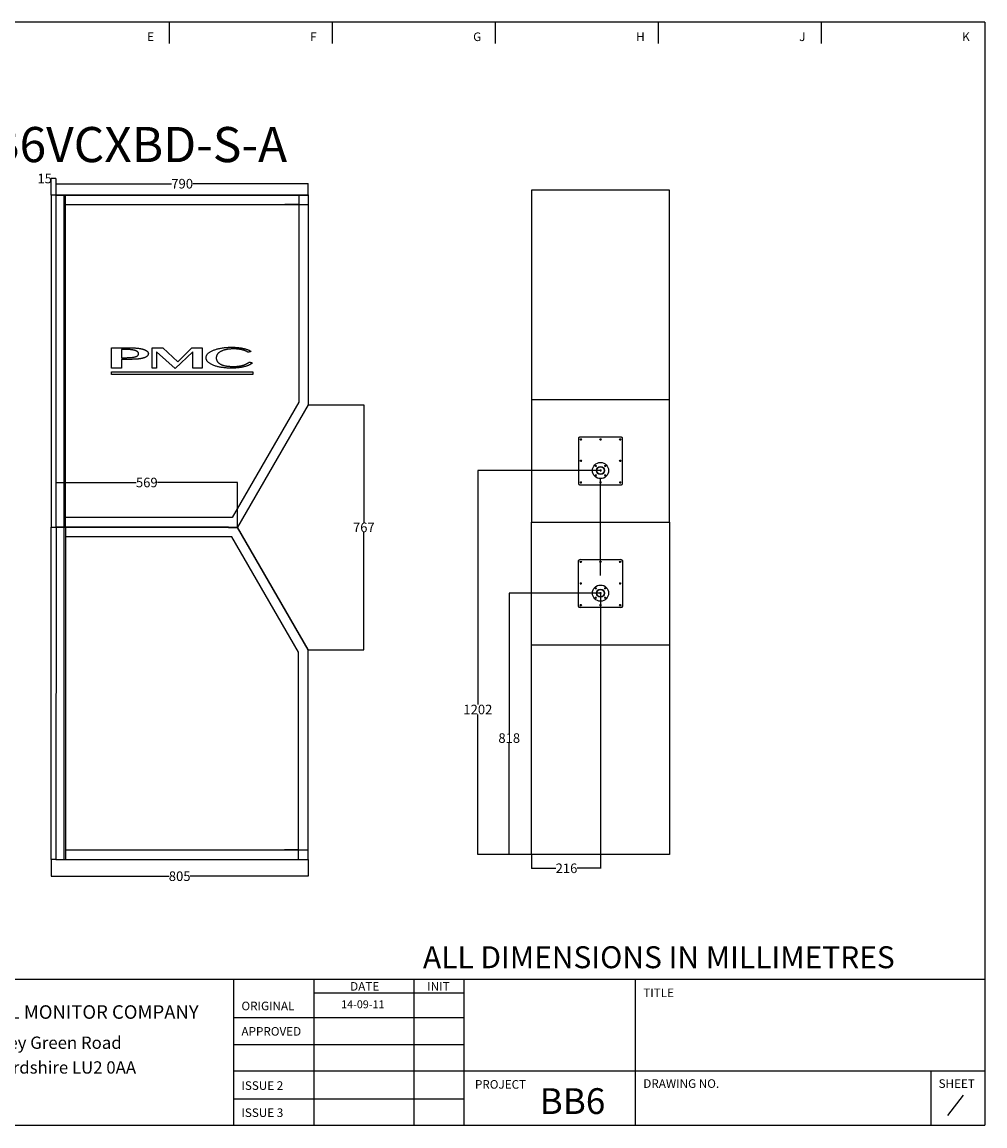
# Model space of a CAD drawing. Units: millimetres. Extents: x -2013 to 3093, y -1007 to 2449.
# Drawn here: x 78 to 3093, y -1007 to 2449 of the extents above; entities that cross this region are included whole.
import ezdxf
from ezdxf.enums import TextEntityAlignment as Align

# ---------------------------------------------------------------- set-up
doc = ezdxf.new("R2010")
doc.units = ezdxf.units.MM
doc.header["$MEASUREMENT"] = 0
for name, color, linetype in [('BACK', 7, 'Continuous'), ('BORDER', 7, 'Continuous'), ('DIM', 1, 'Continuous'), ('DIMBACK', 1, 'Continuous'), ('SECTION', 7, 'Continuous')]:
    doc.layers.add(name, color=color, linetype=linetype)
doc.styles.add('ROMANS', font='romans', dxfattribs={"height": 20})
doc.styles.get("Standard").update_dxf_attribs({"font": 'arial.ttf'})
doc.dimstyles.get("Standard").update_dxf_attribs({"dimtxt": 30, "dimasz": 0.18, "dimexe": 0.18, "dimexo": 0.0625, "dimgap": 0.09, "dimtad": 0, "dimtih": 1, "dimtoh": 1, "dimdec": 0, "dimzin": 0, "dimdsep": 46, "dimtxsty": 'Standard', "dimcen": 0.09, "dimadec": 0, "dimazin": 0, "dimtfac": 1, "dimtdec": 4, "dimtofl": 0, "dimtmove": 0, "dimatfit": 3, "dimfxl": 0, "dimtolj": 1, "dimtzin": 0, "dimarcsym": 0})

# ---------------------------------------------------------------- blocks, each defined once
blk = doc.blocks.new('A$C2354')
at = {"color": 7}
for points in [[(0.34, 4.74), (0.34, 4.98), (0.34, 5.21), (0.34, 5.44), (0.34, 5.67), (0.34, 5.91), (0.34, 6.13), (0.34, 6.36), (0.34, 6.6), (0.34, 6.83), (0.34, 7.06), (0.34, 7.29), (0.34, 7.52), (0.34, 7.76), (0.34, 7.99), (0.34, 8.23), (0.34, 8.46), (0.34, 8.69), (0.34, 8.92), (0.34, 9.16), (0.34, 9.39), (0.34, 9.63), (0.34, 9.85), (0.34, 10.09), (0.34, 10.32), (0.34, 10.56), (0.34, 10.79), (0.34, 11.02), (0.34, 11.25), (0.34, 11.48), (0.34, 11.71), (0.34, 11.95), (0.34, 12.18), (0.34, 12.41), (0.34, 12.64), (0.34, 12.87), (0.34, 13.11), (0.34, 13.34), (0.34, 13.58), (0.34, 13.8), (0.34, 14.03), (0.34, 14.27), (0.34, 14.51), (0.34, 14.74), (0.34, 14.97), (0.34, 15.2), (0.34, 15.44), (0.34, 15.67), (0.34, 15.91), (0.34, 16.14), (0.34, 16.37), (0.34, 16.6), (0.34, 16.84), (0.34, 17.08), (0.34, 17.31), (0.34, 17.54), (0.34, 17.77), (0.34, 18.01), (0.34, 18.24), (0.34, 18.48), (0.34, 18.71), (0.34, 18.71), (0.34, 18.71), (0.34, 18.71), (0.34, 18.71), (0.34, 18.71), (0.34, 18.71), (0.34, 18.71), (0.34, 18.71), (0.34, 18.71), (0.34, 18.71), (0.34, 18.71), (0.34, 18.71), (0.34, 18.71), (0.34, 18.71), (0.34, 18.71), (0.34, 18.71), (0.34, 18.71), (0.34, 18.71), (0.34, 18.71), (0.34, 18.71), (0.55, 18.71), (0.76, 18.71), (0.96, 18.71), (1.18, 18.71), (1.39, 18.71), (1.61, 18.71), (1.81, 18.71), (2.03, 18.71), (2.25, 18.71), (2.46, 18.71), (2.67, 18.71), (2.89, 18.71), (3.11, 18.71), (3.32, 18.71), (3.53, 18.71), (3.75, 18.71), (3.97, 18.71), (4.19, 18.71), (4.4, 18.71), (4.63, 18.71), (4.84, 18.71), (5.06, 18.71), (5.27, 18.71), (5.48, 18.71), (5.7, 18.71), (5.92, 18.71), (6.13, 18.71), (6.34, 18.71), (6.56, 18.71), (6.78, 18.71), (7, 18.71), (7.21, 18.71), (7.42, 18.71), (7.64, 18.71), (7.86, 18.71), (8.07, 18.71), (8.28, 18.71), (8.5, 18.71), (8.72, 18.71), (8.93, 18.71), (9.14, 18.71), (9.36, 18.71), (9.58, 18.71), (9.78, 18.71), (10, 18.71), (10.22, 18.71), (10.43, 18.71), (10.64, 18.71), (10.86, 18.71), (11.08, 18.71), (11.29, 18.71), (11.5, 18.71), (11.72, 18.71), (11.94, 18.71), (12.15, 18.71), (12.36, 18.71), (12.58, 18.71), (12.8, 18.71), (13.02, 18.71), (13.23, 18.71), (13.23, 18.71), (13.23, 18.71), (13.23, 18.71), (13.23, 18.71), (13.23, 18.71), (13.23, 18.71), (13.23, 18.71), (13.23, 18.71), (13.23, 18.71), (13.23, 18.71), (13.23, 18.71), (13.23, 18.71), (13.23, 18.71), (13.23, 18.71), (13.23, 18.71), (13.23, 18.71), (13.23, 18.71), (13.23, 18.71), (13.23, 18.71), (13.23, 18.71), (13.8, 18.71), (14.36, 18.7), (14.91, 18.68), (15.44, 18.66), (15.96, 18.64), (16.48, 18.61), (16.97, 18.57), (17.45, 18.53), (17.93, 18.49), (18.39, 18.44), (18.83, 18.37), (19.27, 18.31), (19.68, 18.24), (20.1, 18.17), (20.49, 18.09), (20.88, 18), (21.26, 17.92), (21.62, 17.81), (21.97, 17.72), (22.31, 17.61), (22.63, 17.5), (22.94, 17.39), (23.23, 17.26), (23.5, 17.15), (23.75, 17.02), (23.99, 16.89), (24.22, 16.76), (24.43, 16.62), (24.61, 16.48), (24.79, 16.33), (24.95, 16.18), (25.09, 16.03), (25.22, 15.88), (25.32, 15.71), (25.41, 15.54), (25.5, 15.38), (25.55, 15.2), (25.59, 15.03), (25.62, 14.85), (25.63, 14.66), (25.62, 14.49), (25.6, 14.31), (25.56, 14.13), (25.51, 13.97), (25.43, 13.8), (25.35, 13.65), (25.25, 13.48), (25.13, 13.34), (25.01, 13.19), (24.86, 13.05), (24.7, 12.9), (24.52, 12.77), (24.33, 12.63), (24.13, 12.51), (23.91, 12.38), (23.67, 12.27), (23.42, 12.16), (23.15, 12.04), (22.87, 11.93), (22.58, 11.82), (22.26, 11.72), (21.94, 11.63), (21.61, 11.53), (21.27, 11.44), (20.9, 11.36), (20.53, 11.28), (20.16, 11.21), (19.76, 11.15), (19.36, 11.09), (18.95, 11.04), (18.52, 10.98), (18.08, 10.94), (17.64, 10.9), (17.17, 10.87), (16.71, 10.84), (16.22, 10.82), (15.72, 10.81), (15.21, 10.79), (14.71, 10.79), (14.18, 10.78), (14.05, 10.78), (13.93, 10.78), (13.81, 10.78), (13.69, 10.78), (13.58, 10.78), (13.45, 10.78), (13.34, 10.78), (13.21, 10.78), (13.1, 10.78), (12.99, 10.78), (12.86, 10.78), (12.75, 10.78), (12.62, 10.78), (12.51, 10.78), (12.38, 10.78), (12.27, 10.78), (12.15, 10.78), (12.03, 10.78), (11.91, 10.78), (11.79, 10.78), (11.67, 10.78), (11.56, 10.78), (11.43, 10.78), (11.32, 10.78), (11.19, 10.78), (11.08, 10.78), (10.95, 10.78), (10.84, 10.78), (10.72, 10.78), (10.6, 10.78), (10.49, 10.78), (10.36, 10.78), (10.25, 10.78), (10.13, 10.78), (10.01, 10.78), (9.89, 10.78), (9.77, 10.78), (9.65, 10.78), (9.53, 10.78), (9.42, 10.78), (9.3, 10.78), (9.17, 10.78), (9.06, 10.78), (8.93, 10.78), (8.82, 10.78), (8.69, 10.78), (8.58, 10.78), (8.47, 10.78), (8.34, 10.78), (8.23, 10.78), (8.1, 10.78), (7.99, 10.78), (7.87, 10.78), (7.75, 10.78), (7.64, 10.78), (7.51, 10.78), (7.4, 10.78), (7.28, 10.78), (7.16, 10.78), (7.05, 10.78), (7.05, 10.78), (7.05, 10.78), (7.05, 10.78), (7.05, 10.78), (7.05, 10.78), (7.05, 10.78), (7.05, 10.78), (7.05, 10.78), (7.05, 10.78), (7.05, 10.78), (7.05, 10.78), (7.05, 10.78), (7.05, 10.78), (7.05, 10.78), (7.05, 10.78), (7.05, 10.78), (7.05, 10.78), (7.05, 10.78), (7.05, 10.78), (7.05, 10.78), (7.05, 10.68), (7.05, 10.59), (7.05, 10.49), (7.05, 10.39), (7.05, 10.29), (7.05, 10.19), (7.05, 10.09), (7.05, 9.99), (7.05, 9.9), (7.05, 9.79), (7.05, 9.69), (7.05, 9.58), (7.05, 9.49), (7.05, 9.39), (7.05, 9.28), (7.05, 9.18), (7.05, 9.08), (7.05, 8.97), (7.05, 8.87), (7.05, 8.76), (7.05, 8.66), (7.05, 8.56), (7.05, 8.47), (7.05, 8.36), (7.05, 8.26), (7.05, 8.17), (7.05, 8.06), (7.05, 7.96), (7.05, 7.86), (7.05, 7.76), (7.05, 7.66), (7.05, 7.56), (7.05, 7.46), (7.05, 7.36), (7.05, 7.26), (7.05, 7.16), (7.05, 7.06), (7.05, 6.96), (7.05, 6.86), (7.05, 6.76), (7.05, 6.66), (7.05, 6.56), (7.05, 6.45), (7.05, 6.35), (7.05, 6.25), (7.05, 6.15), (7.05, 6.05), (7.05, 5.95), (7.05, 5.85), (7.05, 5.75), (7.05, 5.65), (7.05, 5.55), (7.05, 5.45), (7.05, 5.35), (7.05, 5.25), (7.05, 5.15), (7.05, 5.05), (7.05, 4.94), (7.05, 4.84), (7.05, 4.73), (7.05, 4.73), (7.05, 4.73), (7.05, 4.73), (7.05, 4.73), (7.05, 4.73), (7.05, 4.73), (7.05, 4.73), (7.05, 4.73), (7.05, 4.73), (7.05, 4.73), (7.05, 4.73), (7.05, 4.73), (7.05, 4.73), (7.05, 4.73), (7.05, 4.73), (7.05, 4.73), (7.05, 4.73), (7.05, 4.73), (7.05, 4.73), (7.05, 4.73), (6.92, 4.73), (6.81, 4.73), (6.69, 4.73), (6.58, 4.73), (6.47, 4.73), (6.36, 4.73), (6.25, 4.73), (6.13, 4.73), (6.02, 4.73), (5.91, 4.73), (5.79, 4.73), (5.68, 4.73), (5.58, 4.73), (5.46, 4.73), (5.35, 4.73), (5.23, 4.73), (5.12, 4.73), (5.01, 4.73), (4.89, 4.73), (4.79, 4.73), (4.67, 4.73), (4.56, 4.73), (4.46, 4.73), (4.34, 4.73), (4.23, 4.73), (4.12, 4.73), (4.01, 4.73), (3.9, 4.73), (3.79, 4.73), (3.68, 4.73), (3.56, 4.73), (3.46, 4.73), (3.35, 4.73), (3.23, 4.73), (3.12, 4.73), (3, 4.73), (2.9, 4.73), (2.79, 4.73), (2.67, 4.73), (2.56, 4.73), (2.45, 4.74), (2.33, 4.74), (2.23, 4.74), (2.11, 4.74), (2.01, 4.74), (1.9, 4.74), (1.79, 4.74), (1.68, 4.74), (1.56, 4.74), (1.46, 4.74), (1.35, 4.74), (1.23, 4.74), (1.12, 4.74), (1.02, 4.74), (0.9, 4.74), (0.79, 4.74), (0.67, 4.74), (0.56, 4.74), (0.45, 4.74), (0.34, 4.74), (0.34, 4.74), (0.34, 4.74), (0.34, 4.74), (0.34, 4.74), (0.34, 4.74), (0.34, 4.74), (0.34, 4.74), (0.34, 4.74), (0.34, 4.74), (0.34, 4.74), (0.34, 4.74), (0.34, 4.74), (0.34, 4.74), (0.34, 4.74), (0.34, 4.74), (0.34, 4.74), (0.34, 4.74), (0.34, 4.74), (0.34, 4.74), (0.34, 4.74)], [(7.05, 11.92), (7.09, 11.92), (7.13, 11.92), (7.18, 11.92), (7.22, 11.92), (7.28, 11.92), (7.32, 11.92), (7.37, 11.92), (7.41, 11.92), (7.46, 11.92), (7.51, 11.92), (7.55, 11.92), (7.61, 11.92), (7.65, 11.92), (7.7, 11.92), (7.75, 11.92), (7.79, 11.92), (7.85, 11.92), (7.89, 11.92), (7.94, 11.92), (7.99, 11.92), (8.03, 11.92), (8.08, 11.92), (8.14, 11.92), (8.19, 11.92), (8.24, 11.92), (8.28, 11.92), (8.33, 11.92), (8.38, 11.92), (8.44, 11.92), (8.49, 11.92), (8.53, 11.92), (8.58, 11.92), (8.63, 11.92), (8.68, 11.92), (8.74, 11.92), (8.79, 11.92), (8.84, 11.92), (8.89, 11.92), (8.94, 11.92), (9, 11.92), (9.04, 11.92), (9.09, 11.92), (9.14, 11.92), (9.18, 11.92), (9.23, 11.92), (9.29, 11.92), (9.33, 11.92), (9.38, 11.92), (9.43, 11.92), (9.47, 11.92), (9.52, 11.92), (9.57, 11.92), (9.62, 11.92), (9.67, 11.92), (9.71, 11.92), (9.76, 11.92), (9.81, 11.92), (9.87, 11.92), (9.92, 11.92), (9.97, 11.92), (9.97, 11.92), (9.97, 11.92), (9.97, 11.92), (9.97, 11.92), (9.97, 11.92), (9.97, 11.92), (9.97, 11.92), (9.97, 11.92), (9.97, 11.92), (9.97, 11.92), (9.97, 11.92), (9.97, 11.92), (9.97, 11.92), (9.97, 11.92), (9.97, 11.92), (9.97, 11.92), (9.97, 11.92), (9.97, 11.92), (9.97, 11.92), (9.97, 11.92), (10.42, 11.93), (10.85, 11.93), (11.27, 11.94), (11.68, 11.95), (12.08, 11.96), (12.47, 11.98), (12.84, 12), (13.2, 12.02), (13.56, 12.05), (13.9, 12.08), (14.23, 12.11), (14.55, 12.16), (14.85, 12.2), (15.15, 12.24), (15.43, 12.29), (15.7, 12.33), (15.96, 12.39), (16.21, 12.45), (16.45, 12.51), (16.68, 12.57), (16.89, 12.64), (17.1, 12.7), (17.3, 12.78), (17.47, 12.85), (17.65, 12.93), (17.82, 13.02), (17.97, 13.1), (18.11, 13.19), (18.24, 13.28), (18.35, 13.38), (18.46, 13.48), (18.56, 13.59), (18.64, 13.7), (18.72, 13.81), (18.78, 13.93), (18.83, 14.05), (18.87, 14.18), (18.89, 14.3), (18.91, 14.43), (18.92, 14.56), (18.91, 14.7), (18.89, 14.85), (18.87, 14.98), (18.83, 15.12), (18.78, 15.25), (18.72, 15.38), (18.64, 15.5), (18.56, 15.63), (18.47, 15.75), (18.35, 15.87), (18.24, 15.97), (18.12, 16.08), (17.97, 16.19), (17.83, 16.29), (17.66, 16.38), (17.49, 16.48), (17.31, 16.57), (17.12, 16.66), (16.91, 16.75), (16.71, 16.82), (16.47, 16.89), (16.23, 16.96), (15.98, 17.03), (15.72, 17.09), (15.44, 17.15), (15.16, 17.2), (14.86, 17.25), (14.55, 17.31), (14.24, 17.35), (13.91, 17.39), (13.57, 17.42), (13.21, 17.45), (12.84, 17.48), (12.47, 17.51), (12.08, 17.53), (11.68, 17.54), (11.27, 17.57), (10.85, 17.58), (10.42, 17.58), (9.97, 17.58), (9.92, 17.58), (9.87, 17.58), (9.82, 17.58), (9.77, 17.58), (9.73, 17.58), (9.68, 17.58), (9.63, 17.58), (9.59, 17.58), (9.53, 17.58), (9.49, 17.58), (9.44, 17.58), (9.39, 17.58), (9.35, 17.58), (9.3, 17.58), (9.25, 17.58), (9.2, 17.58), (9.16, 17.58), (9.11, 17.58), (9.07, 17.58), (9.03, 17.58), (8.97, 17.58), (8.92, 17.58), (8.87, 17.58), (8.82, 17.58), (8.77, 17.58), (8.72, 17.58), (8.66, 17.58), (8.61, 17.58), (8.56, 17.58), (8.52, 17.58), (8.47, 17.58), (8.42, 17.58), (8.36, 17.58), (8.31, 17.58), (8.27, 17.58), (8.22, 17.58), (8.17, 17.58), (8.11, 17.58), (8.06, 17.58), (8.02, 17.58), (7.97, 17.58), (7.92, 17.58), (7.87, 17.58), (7.81, 17.58), (7.76, 17.58), (7.72, 17.58), (7.67, 17.58), (7.62, 17.58), (7.58, 17.58), (7.52, 17.58), (7.48, 17.58), (7.43, 17.58), (7.38, 17.58), (7.34, 17.58), (7.29, 17.58), (7.23, 17.58), (7.19, 17.58), (7.14, 17.58), (7.09, 17.58), (7.05, 17.58), (7.05, 17.58), (7.05, 17.58), (7.05, 17.58), (7.05, 17.58), (7.05, 17.58), (7.05, 17.58), (7.05, 17.58), (7.05, 17.58), (7.05, 17.58), (7.05, 17.58), (7.05, 17.58), (7.05, 17.58), (7.05, 17.58), (7.05, 17.58), (7.05, 17.58), (7.05, 17.58), (7.05, 17.58), (7.05, 17.58), (7.05, 17.58), (7.05, 17.58), (7.05, 17.48), (7.05, 17.39), (7.05, 17.3), (7.05, 17.2), (7.05, 17.11), (7.05, 17.02), (7.05, 16.92), (7.05, 16.83), (7.05, 16.74), (7.05, 16.63), (7.05, 16.54), (7.05, 16.45), (7.05, 16.35), (7.05, 16.26), (7.05, 16.17), (7.05, 16.07), (7.05, 15.98), (7.05, 15.89), (7.05, 15.79), (7.05, 15.69), (7.05, 15.6), (7.05, 15.5), (7.05, 15.41), (7.05, 15.32), (7.05, 15.22), (7.05, 15.13), (7.05, 15.04), (7.05, 14.94), (7.05, 14.85), (7.05, 14.75), (7.05, 14.65), (7.05, 14.56), (7.05, 14.47), (7.05, 14.37), (7.05, 14.28), (7.05, 14.19), (7.05, 14.09), (7.05, 14), (7.05, 13.91), (7.05, 13.8), (7.05, 13.71), (7.05, 13.62), (7.05, 13.52), (7.05, 13.43), (7.05, 13.34), (7.05, 13.24), (7.05, 13.15), (7.05, 13.06), (7.05, 12.96), (7.05, 12.86), (7.05, 12.77), (7.05, 12.67), (7.05, 12.58), (7.05, 12.49), (7.05, 12.39), (7.05, 12.3), (7.05, 12.21), (7.05, 12.11), (7.05, 12.02), (7.05, 11.92), (7.05, 11.92), (7.05, 11.92), (7.05, 11.92), (7.05, 11.92), (7.05, 11.92), (7.05, 11.92), (7.05, 11.92), (7.05, 11.92), (7.05, 11.92), (7.05, 11.92), (7.05, 11.92), (7.05, 11.92), (7.05, 11.92), (7.05, 11.92), (7.05, 11.92), (7.05, 11.92), (7.05, 11.92), (7.05, 11.92), (7.05, 11.92), (7.05, 11.92)], [(97.39, 8.34), (97.16, 8.17), (96.94, 8), (96.7, 7.83), (96.46, 7.67), (96.21, 7.51), (95.94, 7.36), (95.68, 7.21), (95.4, 7.07), (95.11, 6.92), (94.82, 6.79), (94.52, 6.65), (94.22, 6.53), (93.9, 6.4), (93.58, 6.28), (93.25, 6.16), (92.9, 6.05), (92.56, 5.95), (92.2, 5.84), (91.84, 5.74), (91.47, 5.64), (91.09, 5.55), (90.7, 5.47), (90.3, 5.39), (89.91, 5.31), (89.49, 5.24), (89.09, 5.18), (88.67, 5.12), (88.24, 5.07), (87.82, 5.01), (87.38, 4.96), (86.93, 4.92), (86.49, 4.88), (86.03, 4.85), (85.58, 4.82), (85.11, 4.8), (84.63, 4.78), (84.16, 4.76), (83.68, 4.74), (83.18, 4.74), (82.7, 4.73), (81.95, 4.74), (81.21, 4.76), (80.5, 4.79), (79.79, 4.82), (79.1, 4.87), (78.43, 4.92), (77.76, 4.98), (77.11, 5.06), (76.47, 5.14), (75.83, 5.24), (75.22, 5.35), (74.62, 5.46), (74.03, 5.58), (73.46, 5.72), (72.9, 5.86), (72.35, 6.02), (71.81, 6.19), (71.29, 6.36), (70.78, 6.55), (70.29, 6.73), (69.8, 6.94), (69.35, 7.16), (68.91, 7.37), (68.51, 7.59), (68.12, 7.82), (67.77, 8.05), (67.44, 8.29), (67.13, 8.54), (66.85, 8.79), (66.59, 9.05), (66.36, 9.31), (66.15, 9.57), (65.97, 9.84), (65.81, 10.12), (65.68, 10.41), (65.56, 10.7), (65.48, 10.99), (65.42, 11.3), (65.39, 11.61), (65.38, 11.92), (65.39, 12.22), (65.42, 12.52), (65.48, 12.81), (65.57, 13.1), (65.69, 13.38), (65.82, 13.65), (65.99, 13.93), (66.18, 14.2), (66.39, 14.46), (66.63, 14.72), (66.9, 14.96), (67.18, 15.21), (67.5, 15.46), (67.84, 15.7), (68.21, 15.94), (68.6, 16.17), (69.01, 16.38), (69.45, 16.61), (69.92, 16.82), (70.41, 17.03), (70.92, 17.23), (71.44, 17.42), (71.97, 17.6), (72.52, 17.77), (73.08, 17.93), (73.65, 18.07), (74.24, 18.22), (74.83, 18.34), (75.44, 18.47), (76.06, 18.57), (76.69, 18.67), (77.34, 18.76), (78, 18.84), (78.66, 18.9), (79.35, 18.96), (80.04, 19.01), (80.75, 19.05), (81.46, 19.07), (82.19, 19.09), (82.93, 19.09), (83.38, 19.09), (83.84, 19.09), (84.27, 19.08), (84.71, 19.06), (85.14, 19.05), (85.57, 19.03), (85.98, 19), (86.4, 18.96), (86.8, 18.93), (87.19, 18.9), (87.59, 18.86), (87.97, 18.82), (88.34, 18.77), (88.72, 18.73), (89.09, 18.67), (89.44, 18.61), (89.81, 18.55), (90.15, 18.49), (90.49, 18.43), (90.83, 18.35), (91.15, 18.28), (91.48, 18.21), (91.81, 18.13), (92.12, 18.04), (92.43, 17.95), (92.73, 17.86), (93.03, 17.76), (93.32, 17.67), (93.61, 17.57), (93.89, 17.45), (94.16, 17.35), (94.43, 17.23), (94.7, 17.11), (94.95, 17), (95.21, 16.87), (95.44, 16.75), (95.68, 16.61), (95.92, 16.48), (96.15, 16.34), (96.38, 16.2), (96.36, 16.2), (96.31, 16.19), (96.24, 16.18), (96.15, 16.15), (96.03, 16.12), (95.91, 16.09), (95.76, 16.06), (95.61, 16.02), (95.45, 15.99), (95.29, 15.95), (95.13, 15.91), (94.98, 15.88), (94.82, 15.83), (94.68, 15.8), (94.55, 15.77), (94.44, 15.75), (94.35, 15.72), (94.27, 15.71), (94.23, 15.7), (94.22, 15.69), (94.04, 15.8), (93.86, 15.92), (93.68, 16.02), (93.5, 16.12), (93.31, 16.23), (93.11, 16.32), (92.91, 16.41), (92.72, 16.51), (92.51, 16.6), (92.3, 16.68), (92.1, 16.77), (91.88, 16.85), (91.66, 16.92), (91.43, 17.01), (91.22, 17.08), (90.98, 17.14), (90.74, 17.21), (90.5, 17.28), (90.26, 17.34), (90.01, 17.39), (89.75, 17.45), (89.49, 17.5), (89.24, 17.54), (88.98, 17.6), (88.71, 17.64), (88.43, 17.68), (88.16, 17.72), (87.88, 17.75), (87.6, 17.78), (87.31, 17.81), (87.02, 17.85), (86.73, 17.87), (86.43, 17.89), (86.13, 17.91), (85.83, 17.92), (85.51, 17.93), (85.2, 17.94), (84.88, 17.95), (84.57, 17.95), (84.25, 17.95), (83.7, 17.95), (83.17, 17.94), (82.65, 17.92), (82.15, 17.89), (81.65, 17.85), (81.16, 17.8), (80.7, 17.75), (80.23, 17.69), (79.78, 17.62), (79.35, 17.53), (78.92, 17.44), (78.51, 17.35), (78.1, 17.24), (77.71, 17.13), (77.33, 17.01), (76.96, 16.88), (76.6, 16.74), (76.25, 16.59), (75.92, 16.44), (75.6, 16.27), (75.27, 16.1), (74.98, 15.93), (74.7, 15.74), (74.44, 15.55), (74.19, 15.36), (73.96, 15.15), (73.74, 14.94), (73.54, 14.74), (73.36, 14.52), (73.19, 14.29), (73.04, 14.06), (72.9, 13.82), (72.78, 13.59), (72.67, 13.34), (72.59, 13.09), (72.52, 12.83), (72.46, 12.56), (72.42, 12.29), (72.39, 12.02), (72.39, 11.73), (72.39, 11.46), (72.41, 11.18), (72.46, 10.92), (72.51, 10.66), (72.58, 10.41), (72.66, 10.17), (72.76, 9.93), (72.87, 9.69), (73.01, 9.47), (73.15, 9.24), (73.31, 9.04), (73.48, 8.83), (73.67, 8.63), (73.88, 8.43), (74.09, 8.25), (74.33, 8.06), (74.59, 7.89), (74.85, 7.72), (75.14, 7.56), (75.44, 7.4), (75.74, 7.25), (76.06, 7.11), (76.39, 6.97), (76.75, 6.85), (77.1, 6.72), (77.47, 6.61), (77.86, 6.51), (78.26, 6.41), (78.66, 6.33), (79.09, 6.25), (79.52, 6.18), (79.97, 6.11), (80.43, 6.05), (80.89, 6.01), (81.38, 5.97), (81.87, 5.93), (82.37, 5.91), (82.89, 5.88), (83.42, 5.87), (83.97, 5.86), (84.33, 5.87), (84.69, 5.87), (85.05, 5.88), (85.4, 5.9), (85.74, 5.92), (86.1, 5.94), (86.44, 5.96), (86.77, 5.99), (87.1, 6.02), (87.43, 6.05), (87.75, 6.09), (88.07, 6.13), (88.39, 6.18), (88.7, 6.23), (89.01, 6.29), (89.32, 6.34), (89.62, 6.4), (89.91, 6.48), (90.21, 6.55), (90.5, 6.62), (90.78, 6.7), (91.05, 6.79), (91.32, 6.87), (91.59, 6.96), (91.85, 7.06), (92.11, 7.15), (92.36, 7.25), (92.6, 7.36), (92.84, 7.46), (93.08, 7.57), (93.31, 7.69), (93.54, 7.81), (93.75, 7.93), (93.97, 8.06), (94.18, 8.19), (94.39, 8.32), (94.58, 8.46), (94.78, 8.6), (94.98, 8.75), (95.16, 8.89), (95.17, 8.89), (95.23, 8.88), (95.3, 8.86), (95.39, 8.84), (95.51, 8.81), (95.64, 8.78), (95.79, 8.75), (95.94, 8.7), (96.11, 8.66), (96.27, 8.62), (96.44, 8.58), (96.6, 8.54), (96.76, 8.5), (96.9, 8.47), (97.04, 8.43), (97.15, 8.4), (97.25, 8.38), (97.32, 8.36), (97.37, 8.35), (97.39, 8.34)]]:
    blk.add_lwpolyline(points, dxfattribs=at)
for points in [[(28.17, 18.69), (35.7, 18.69), (45.85, 9.15), (55.55, 18.69), (62.62, 18.69), (62.62, 4.74), (56.19, 4.74), (56.19, 15.94), (43.97, 4.37), (31.2, 15.94), (31.2, 4.74), (28.17, 4.74)], [(0.29, 2.15), (97.58, 2.15), (97.58, 0.24), (0.29, 0.24)]]:
    blk.add_lwpolyline(points, close=True, dxfattribs=at)
blk = doc.blocks.new('*D13')
at = {"layer": 'Defpoints', "color": 0}
for p in [(974.7, 1942.5), (184.7, 1907.2), (974.7, 1906.6)]:
    blk.add_point(p, dxfattribs=at)
at = {"layer": 'DIMBACK', "color": 0, "lineweight": -2}
for p, q in [((184.7, 1907.3), (184.7, 1942.7)), ((184.8, 1942.5), (546.6, 1942.5)), ((974.5, 1942.5), (612.7, 1942.5)), ((974.7, 1906.7), (974.7, 1942.7))]:
    blk.add_line(p, q, dxfattribs=at)
at = {"layer": 'DIMBACK', "color": 0}
for points in [[(184.8, 1942.5), (184.8, 1942.5), (184.7, 1942.5)], [(974.5, 1942.5), (974.5, 1942.5), (974.7, 1942.5)]]:
    blk.add_solid(points, dxfattribs=at)
at = {"layer": 'DIMBACK', "color": 0, "insert": (579.7, 1942.5), "char_height": 30, "attachment_point": 5}
blk.add_mtext('\\A1;790', dxfattribs=at)
blk = doc.blocks.new('*D14')
at = {"layer": 'Defpoints', "color": 0}
for p in [(169.4, -172.9), (974.4, -173.5), (974.4, -225.5)]:
    blk.add_point(p, dxfattribs=at)
at = {"layer": 'DIMBACK', "color": 0, "lineweight": -2}
for p, q in [((169.4, -173), (169.4, -225.7)), ((974.4, -173.6), (974.4, -225.7)), ((169.6, -225.5), (538.6, -225.5)), ((974.3, -225.5), (605.2, -225.5))]:
    blk.add_line(p, q, dxfattribs=at)
at = {"layer": 'DIMBACK', "color": 0}
for points in [[(169.6, -225.5), (169.6, -225.6), (169.4, -225.5)], [(974.3, -225.6), (974.3, -225.5), (974.4, -225.5)]]:
    blk.add_solid(points, dxfattribs=at)
at = {"layer": 'DIMBACK', "color": 0, "insert": (571.9, -225.5), "char_height": 30, "attachment_point": 5}
blk.add_mtext('\\A1;805', dxfattribs=at)
blk = doc.blocks.new('*D15')
at = {"layer": 'Defpoints', "color": 0}
for p in [(753.3, 1007.1), (184.7, 867.2), (753.3, 867.2)]:
    blk.add_point(p, dxfattribs=at)
at = {"layer": 'DIMBACK', "color": 0, "lineweight": -2}
for p, q in [((184.7, 867.3), (184.7, 1007.2)), ((184.8, 1007.1), (435.8, 1007.1)), ((753.1, 1007.1), (502.2, 1007.1)), ((753.3, 867.3), (753.3, 1007.2))]:
    blk.add_line(p, q, dxfattribs=at)
at = {"layer": 'DIMBACK', "color": 0}
for points in [[(184.8, 1007.1), (184.8, 1007), (184.7, 1007.1)], [(753.1, 1007), (753.1, 1007.1), (753.3, 1007.1)]]:
    blk.add_solid(points, dxfattribs=at)
at = {"layer": 'DIMBACK', "color": 0, "insert": (469, 1007.1), "char_height": 30, "attachment_point": 5}
blk.add_mtext('\\A1;569', dxfattribs=at)
blk = doc.blocks.new('*D17')
at = {"layer": 'Defpoints', "color": 0}
for p in [(974.7, 1250), (974.6, 483.1), (1148.6, 483.1)]:
    blk.add_point(p, dxfattribs=at)
at = {"layer": 'DIMBACK', "color": 0, "lineweight": -2}
for p, q in [((974.7, 1250), (1148.8, 1250)), ((1148.6, 1249.8), (1148.6, 882)), ((1148.6, 483.3), (1148.6, 851.2)), ((974.6, 483.1), (1148.8, 483.1))]:
    blk.add_line(p, q, dxfattribs=at)
at = {"layer": 'DIMBACK', "color": 0}
for points in [[(1148.6, 1249.8), (1148.6, 1249.8), (1148.6, 1250)], [(1148.6, 483.3), (1148.6, 483.3), (1148.6, 483.1)]]:
    blk.add_solid(points, dxfattribs=at)
at = {"layer": 'DIMBACK', "color": 0, "insert": (1148.6, 866.6), "char_height": 30, "attachment_point": 5}
blk.add_mtext('\\A1;767', dxfattribs=at)
blk = doc.blocks.new('*D27')
at = {"layer": 'Defpoints', "color": 0}
for p in [(169.7, 1958.7), (169.7, 1906.2), (184.7, 1906.2)]:
    blk.add_point(p, dxfattribs=at)
at = {"layer": 'DIMBACK', "color": 0, "lineweight": -2}
for p, q in [((169.7, 1958.7), (169.5, 1958.7)), ((169.7, 1906.3), (169.7, 1958.9)), ((184.5, 1958.7), (169.8, 1958.7)), ((184.7, 1906.3), (184.7, 1958.9))]:
    blk.add_line(p, q, dxfattribs=at)
at = {"layer": 'DIMBACK', "color": 0}
for points in [[(169.8, 1958.8), (169.8, 1958.7), (169.7, 1958.7)], [(184.5, 1958.7), (184.5, 1958.8), (184.7, 1958.7)]]:
    blk.add_solid(points, dxfattribs=at)
at = {"layer": 'DIMBACK', "color": 0, "insert": (149.2, 1958.7), "char_height": 30, "attachment_point": 5}
blk.add_mtext('\\A1;15', dxfattribs=at)
blk = doc.blocks.new('*D44')
at = {"layer": 'Defpoints', "color": 0}
for p in [(1603.9, 660.7), (1889.7, 660.7), (1673.8, -157.4)]:
    blk.add_point(p, dxfattribs=at)
at = {"layer": 'DIM', "color": 0, "lineweight": -2}
for p, q in [((1889.6, 660.7), (1603.7, 660.7)), ((1603.9, 660.6), (1603.9, 222.3)), ((1603.9, -157.2), (1603.9, 191.5)), ((1673.7, -157.4), (1603.7, -157.4))]:
    blk.add_line(p, q, dxfattribs=at)
at = {"layer": 'DIM', "color": 0}
for points in [[(1603.9, 660.6), (1603.8, 660.6), (1603.9, 660.7)], [(1603.8, -157.2), (1603.9, -157.2), (1603.9, -157.4)]]:
    blk.add_solid(points, dxfattribs=at)
at = {"layer": 'DIM', "color": 0, "insert": (1603.9, 206.9), "char_height": 30, "attachment_point": 5}
blk.add_mtext('\\A1;818', dxfattribs=at)
blk = doc.blocks.new('*D45')
at = {"layer": 'Defpoints', "color": 0}
for p in [(1889.7, 1044.5), (1505.6, -157.4), (1673.7, -157.4)]:
    blk.add_point(p, dxfattribs=at)
at = {"layer": 'DIM', "color": 0, "lineweight": -2}
for p, q in [((1889.6, 1044.5), (1505.4, 1044.5)), ((1505.6, 1044.3), (1505.6, 311.8)), ((1505.6, -157.2), (1505.6, 281)), ((1673.7, -157.4), (1505.4, -157.4))]:
    blk.add_line(p, q, dxfattribs=at)
at = {"layer": 'DIM', "color": 0}
for points in [[(1505.6, 1044.3), (1505.6, 1044.3), (1505.6, 1044.5)], [(1505.6, -157.2), (1505.6, -157.2), (1505.6, -157.4)]]:
    blk.add_solid(points, dxfattribs=at)
at = {"layer": 'DIM', "color": 0, "insert": (1505.6, 296.4), "char_height": 30, "attachment_point": 5}
blk.add_mtext('\\A1;1202', dxfattribs=at)
blk = doc.blocks.new('*D46')
at = {"layer": 'Defpoints', "color": 0}
for p in [(1889.7, 660.7), (1673.8, -157.4), (1889.7, -200.8)]:
    blk.add_point(p, dxfattribs=at)
at = {"layer": 'DIM', "color": 0, "lineweight": -2}
for p, q in [((1889.7, 660.7), (1889.7, -201)), ((1673.8, -157.5), (1673.8, -201)), ((1674, -200.8), (1749.7, -200.8)), ((1889.5, -200.8), (1816.6, -200.8))]:
    blk.add_line(p, q, dxfattribs=at)
at = {"layer": 'DIM', "color": 0}
for points in [[(1674, -200.8), (1674, -200.8), (1673.8, -200.8)], [(1889.5, -200.8), (1889.5, -200.8), (1889.7, -200.8)]]:
    blk.add_solid(points, dxfattribs=at)
at = {"layer": 'DIM', "color": 0, "insert": (1783.1, -200.8), "char_height": 30, "attachment_point": 5}
blk.add_mtext('\\A1;216', dxfattribs=at)

msp = doc.modelspace()

# ---------------------------------------------------------------- linework, layer by layer
for p, q in [((184.7, 1906.2), (169.7, 1906.2)), ((169.7, 1906.2), (169.7, 869.2)), ((209.8, -172.8), (209.8, 1907.2)), ((754.6, 1907.2), (974.7, 1907.2)), ((754.6, 1906.6), (974.7, 1906.6)), ((754.6, 1877.2), (974.7, 1877.2)), ((944.7, 1877.2), (900.7, 1877.2)), ((169.4, -172.9), (169.7, 864.1)), ((169.7, 869.2), (169.7, 866.6)), ((169.7, 864.1), (169.7, 866.7)), ((184.7, 866.6), (169.7, 866.7)), ((184.7, 866.6), (169.7, 866.6)), ((724.7, 867.2), (753.3, 867.2)), ((724.7, 867.1), (753.3, 867.1)), ((724.7, 866.6), (753.3, 866.6)), ((724.7, 866.5), (753.3, 866.5)), ((754.4, -142.9), (974.4, -142.9)), ((944.4, -142.9), (900.4, -142.9)), ((184.4, -172.9), (169.4, -172.9)), ((754.4, -172.9), (974.4, -172.9)), ((754.4, -173.5), (974.4, -173.5))]:
    msp.add_line(p, q)
at = {"layer": 'BACK', "color": 7, "linetype": 'Continuous'}
for p, q in [((2105.8, 1922.6), (1673.8, 1922.6)), ((1673.8, 1922.6), (1673.8, 882.6)), ((2105.8, 882.6), (2105.8, 1922.6)), ((1820.7, 1144.5), (1820.7, 1004.5)), ((1953.7, 1149.5), (1825.7, 1149.5)), ((1958.7, 1004.5), (1958.7, 1144.5)), ((1825.7, 999.5), (1953.7, 999.5)), ((1673.8, 882.6), (2105.8, 882.6)), ((1673.8, -157.4), (1673.8, 882.6)), ((1673.8, 882.6), (2105.8, 882.6)), ((2105.8, 882.6), (2105.8, -157.4)), ((1820.7, 620.7), (1820.7, 760.7)), ((1825.7, 765.7), (1953.7, 765.7)), ((1958.7, 760.7), (1958.7, 620.7)), ((1953.7, 615.7), (1825.7, 615.7)), ((2105.8, -157.4), (1673.8, -157.4))]:
    msp.add_line(p, q, dxfattribs=at)
at = {"layer": 'BACK'}
for p, q in [((1831.2, 1142), (1825.2, 1142)), ((1828.2, 1145), (1828.2, 1139)), ((1892.7, 1142), (1886.7, 1142)), ((1889.7, 1145), (1889.7, 1139)), ((1954.2, 1142), (1948.2, 1142)), ((1951.2, 1145), (1951.2, 1139)), ((1831.2, 1074.5), (1825.2, 1074.5)), ((1828.2, 1077.5), (1828.2, 1071.5)), ((1954.2, 1074.5), (1948.2, 1074.5)), ((1951.2, 1077.5), (1951.2, 1071.5)), ((1877.6, 1059.1), (1872.6, 1059.1)), ((1875.1, 1061.6), (1875.1, 1056.6)), ((1892.7, 1044.5), (1886.7, 1044.5)), ((1889.7, 1047.5), (1889.7, 1041.5)), ((1906.8, 1059.1), (1901.8, 1059.1)), ((1904.3, 1061.6), (1904.3, 1056.6)), ((1831.2, 1007), (1825.2, 1007)), ((1828.2, 1010), (1828.2, 1004)), ((1877.6, 1029.9), (1872.6, 1029.9)), ((1875.1, 1032.4), (1875.1, 1027.4)), ((1892.7, 1007), (1886.7, 1007)), ((1889.7, 1010), (1889.7, 1004)), ((1906.8, 1029.9), (1901.8, 1029.9)), ((1904.3, 1032.4), (1904.3, 1027.4)), ((1954.2, 1007), (1948.2, 1007)), ((1951.2, 1010), (1951.2, 1004)), ((1828.2, 755.2), (1828.2, 761.2)), ((1889.7, 755.2), (1889.7, 761.2)), ((1951.2, 755.2), (1951.2, 761.2)), ((1831.2, 758.2), (1825.2, 758.2)), ((1892.7, 758.2), (1886.7, 758.2)), ((1954.2, 758.2), (1948.2, 758.2)), ((1828.2, 687.7), (1828.2, 693.7)), ((1951.2, 687.7), (1951.2, 693.7)), ((1831.2, 690.7), (1825.2, 690.7)), ((1877.6, 675.3), (1872.6, 675.3)), ((1875.1, 672.8), (1875.1, 677.8)), ((1892.7, 660.7), (1886.7, 660.7)), ((1889.7, 657.7), (1889.7, 663.7)), ((1906.8, 675.3), (1901.8, 675.3)), ((1904.3, 672.8), (1904.3, 677.8)), ((1954.2, 690.7), (1948.2, 690.7)), ((1831.2, 623.2), (1825.2, 623.2)), ((1828.2, 620.2), (1828.2, 626.2)), ((1877.6, 646.1), (1872.6, 646.1)), ((1875.1, 643.6), (1875.1, 648.6)), ((1892.7, 623.2), (1886.7, 623.2)), ((1889.7, 620.2), (1889.7, 626.2)), ((1906.8, 646.1), (1901.8, 646.1)), ((1904.3, 643.6), (1904.3, 648.6)), ((1954.2, 623.2), (1948.2, 623.2)), ((1951.2, 620.2), (1951.2, 626.2))]:
    msp.add_line(p, q, dxfattribs=at)
for points in [[(1673.8, 1266.6), (2105.8, 1266.6)], [(1673.8, 498.7), (2105.8, 498.7)]]:
    msp.add_lwpolyline(points, dxfattribs=at)
for points in [[(1953.7, 1149.5), (1825.7, 1149.5, 0.414214), (1820.7, 1144.5), (1820.7, 1004.5, 0.414214), (1825.7, 999.5), (1953.7, 999.5, 0.414214), (1958.7, 1004.5), (1958.7, 1144.5, 0.414214)], [(1953.7, 615.7), (1825.7, 615.7, -0.414214), (1820.7, 620.7), (1820.7, 760.7, -0.414214), (1825.7, 765.7), (1953.7, 765.7, -0.414214), (1958.7, 760.7), (1958.7, 620.7, -0.414214)]]:
    msp.add_lwpolyline(points, format="xyb", close=True, dxfattribs=at)
for centre, radius in [((1828.2, 1142), 2), ((1889.7, 1142), 2), ((1951.2, 1142), 2), ((1828.2, 1074.5), 2), ((1951.2, 1074.5), 2), ((1889.7, 1044.5), 25.4), ((1875.1, 1059.1), 1.5), ((1889.7, 1044.5), 12.7), ((1889.7, 1044.5), 11.8), ((1889.7, 1044.5), 11.8), ((1904.3, 1059.1), 1.5), ((1828.2, 1007), 2), ((1875.1, 1029.9), 1.5), ((1889.7, 1007), 2), ((1904.3, 1029.9), 1.5), ((1951.2, 1007), 2), ((1828.2, 758.2), 2), ((1889.7, 758.2), 2), ((1951.2, 758.2), 2), ((1828.2, 690.7), 2), ((1951.2, 690.7), 2), ((1889.7, 660.7), 25.4), ((1875.1, 675.3), 1.5), ((1889.7, 660.7), 12.7), ((1889.7, 660.7), 11.8), ((1889.7, 660.7), 11.8), ((1904.3, 675.3), 1.5), ((1828.2, 623.2), 2), ((1875.1, 646.1), 1.5), ((1889.7, 623.2), 2), ((1904.3, 646.1), 1.5), ((1951.2, 623.2), 2)]:
    msp.add_circle(centre, radius, dxfattribs=at)
at = {"layer": 'BACK', "color": 7, "linetype": 'Continuous'}
for centre, start, end in [((1825.7, 1144.5), 90, 180), ((1953.7, 1144.5), 0, 90), ((1825.7, 1004.5), 180, 270), ((1953.7, 1004.5), 270, 0), ((1825.7, 760.7), 90, 180), ((1953.7, 760.7), 0, 90), ((1825.7, 620.7), 180, 270), ((1953.7, 620.7), 270, 0)]:
    msp.add_arc(centre, 5, start, end, dxfattribs=at)
at = {"layer": 'BORDER', "color": 7}
for p, q in [((3093.4, 2448.6), (-2012.6, 2448.6)), ((539.1, 2448.6), (539.1, 2381.4)), ((1049.5, 2448.6), (1049.5, 2381.4)), ((1559.8, 2448.6), (1559.8, 2381.4)), ((2070.2, 2448.6), (2070.2, 2381.4)), ((2580.5, 2448.6), (2580.5, 2381.4)), ((3093.4, 2448.6), (3093.4, -1004.7)), ((-2012.6, -547.7), (3093.4, -547.7)), ((742, -1006.7), (742, -549.6)), ((992.8, -1007.4), (992.8, -550.3)), ((1305.8, -1007.4), (1305.8, -550.3)), ((1462.9, -1007.4), (1462.9, -550.3)), ((1999.1, -1004.7), (1999.1, -547.7)), ((992.8, -590.6), (1462.9, -590.6)), ((742, -668), (1462.9, -668)), ((742, -752.8), (1462.9, -752.8)), ((742, -835), (3093.4, -835)), ((2923.7, -835), (2923.7, -1004.7)), ((742, -922.5), (1462.9, -922.5)), ((2977.7, -974.5), (3026.5, -911.1)), ((-2012.6, -1004.7), (3093.4, -1004.7))]:
    msp.add_line(p, q, dxfattribs=at)
at = {"layer": 'DIM'}
msp.add_line((1889.7, 716.1), (1889.7, 1019.1), dxfattribs=at)
at = {"layer": 'SECTION', "color": 0}
for p, q in [((185.1, 1907.2), (184.7, 1906.8)), ((185.1, 1906.6), (184.7, 1906.2)), ((184.8, -172.8), (184.4, -172.4)), ((184.8, -173.4), (184.4, -172.9))]:
    msp.add_line(p, q, dxfattribs=at)
at = {"layer": 'SECTION', "color": 7}
for p, q in [((184.7, 867.2), (184.7, 1907.2)), ((184.7, 1907.2), (334.7, 1907.2)), ((184.7, 866.6), (184.7, 1906.6)), ((184.7, 1906.6), (334.7, 1906.6)), ((214.7, 867.2), (214.7, 1907.2)), ((334.7, 1907.2), (724.7, 1907.2)), ((334.7, 1906.6), (724.7, 1906.6)), ((724.7, 1907.2), (754.6, 1907.2)), ((724.7, 1906.6), (754.6, 1906.6)), ((944.7, 1907.2), (944.7, 1258.6)), ((974.7, 1907.2), (974.7, 1250.6)), ((974.7, 1906.6), (974.7, 1250)), ((214.7, 1877.2), (334.7, 1877.2)), ((334.7, 1877.2), (724.7, 1877.2)), ((724.7, 1877.2), (754.6, 1877.2)), ((944.7, 1258.6), (735.9, 897.1)), ((974.7, 1250.6), (753.3, 867.2)), ((974.7, 1250.6), (753.3, 867.2)), ((974.7, 1250), (753.3, 866.6)), ((184.7, 867.2), (184.4, -172.8)), ((184.7, 866.6), (184.4, -173.4)), ((334.7, 867.2), (184.7, 867.2)), ((334.7, 867.2), (184.7, 867.2)), ((334.7, 866.6), (184.7, 866.6)), ((334.7, 866.6), (184.7, 866.6)), ((214.4, 867.1), (214.4, -172.9)), ((334.7, 897.2), (214.7, 897.2)), ((735.9, 897.1), (334.7, 897.2)), ((724.7, 867.2), (334.7, 867.2)), ((724.7, 867.1), (334.7, 867.2)), ((724.7, 866.6), (334.7, 866.6)), ((724.7, 866.5), (334.7, 866.6)), ((974.6, 483.7), (753.3, 867.1)), ((974.6, 483.1), (753.3, 866.5)), ((334.4, 837.1), (214.4, 837.1)), ((735.7, 837.2), (334.4, 837.1)), ((944.4, 475.7), (735.7, 837.2)), ((944.4, -172.9), (944.4, 475.7)), ((974.4, -172.9), (974.6, 483.7)), ((974.4, -173.5), (974.6, 483.1)), ((184.4, -172.8), (334.4, -172.8)), ((214.4, -142.9), (334.4, -142.9)), ((334.4, -142.9), (724.4, -142.9)), ((724.4, -142.9), (754.4, -142.9)), ((184.4, -173.4), (334.4, -173.4)), ((334.4, -172.8), (724.4, -172.9)), ((334.4, -173.4), (724.4, -173.5)), ((724.4, -172.9), (754.4, -172.9)), ((724.4, -173.5), (754.4, -173.5))]:
    msp.add_line(p, q, dxfattribs=at)

# ---------------------------------------------------------------- block references
at = {"color": 7, "linetype": 'Continuous', "xscale": 4.547767817984095, "yscale": 4.547767817984095, "zscale": 4.547767817984488}
msp.add_blockref('A$C2354', (357.3, 1343.6), dxfattribs=at)

# ---------------------------------------------------------------- texts
at = {"insert": (-126.7, 2120.1), "char_height": 110, "width": 809.214, "attachment_point": 1, "style": 'ROMANS'}
msp.add_mtext('{\\fCentury Gothic|b0|i0|c0|p34;BB6VCXBD-S-A}', dxfattribs=at)
at = {"layer": 'BORDER', "color": 7}
for s, height, p in [('E', 26.9, (470.3, 2389.1)), ('F', 26.9, (980.7, 2389.1)), ('G', 26.9, (1491, 2389.1)), ('H', 26.9, (2001.4, 2389.1)), ('J', 26.9, (2511.8, 2389.1)), ('K', 26.9, (3022.1, 2389.1)), ('INIT', 26.87, (1347.1, -583.9)), ('TITLE', 26.87, (2023.6, -604.1)), ('ORIGINAL', 26.87, (765.3, -645.3)), ('APPROVED', 26.87, (765.3, -724.8)), ('PROJECT', 26.87, (1496.4, -890.8)), ('DRAWING NO.', 26.874, (2023.6, -888.2)), ('SHEET', 26.87, (2948.2, -888.2)), ('ISSUE 2', 26.87, (765.3, -894.5)), ('ISSUE 3', 26.87, (765.3, -979.4))]:
    msp.add_text(s, height=height, dxfattribs=at).set_placement(p)
at = {"layer": 'BORDER', "linetype": 'Continuous', "style": 'ROMANS'}
msp.add_text('ALL DIMENSIONS IN MILLIMETRES', height=68.797, dxfattribs=at).set_placement((1333.6, -513.7))
at = {"layer": 'BORDER', "color": 7}
msp.add_text('DATE', height=26.87, dxfattribs=at).set_placement((1151.2, -583.9), align=Align.CENTER)
at = {"layer": 'BORDER', "color": 7, "linetype": 'Continuous'}
msp.add_text('14-09-11', height=24.7, dxfattribs=at).set_placement((1077.6, -639))
at = {"layer": 'BORDER', "color": 7, "style": 'ROMANS'}
for s, height, p in [('THE PROFESSIONAL MONITOR COMPANY', 42.436, (79.2, -672)), ('43-45 Crawley Green Road', 38.578, (69.1, -766.1)), ('Luton, Bedfordshire LU2 0AA', 38.578, (84.2, -843.6))]:
    msp.add_text(s, height=height, dxfattribs=at).set_placement(p, align=Align.CENTER)
at = {"layer": 'BORDER', "style": 'ROMANS'}
msp.add_text('BB6', height=80.64, dxfattribs=at).set_placement((1699.1, -970))

# ---------------------------------------------------------------- dimensions: what is measured, and where the dimension line sits
at = {"layer": 'DIM'}
for base, p1, p2, picture, middle in [((1505.6, -157.4), (1889.7, 1044.5), (1673.7, -157.4), '*D45', (1505.6, 296.4)), ((1603.9, 660.7), (1673.8, -157.4), (1889.7, 660.7), '*D44', (1603.9, 206.9))]:
    dim = msp.add_linear_dim(base=base, p1=p1, p2=p2, angle=90, dimstyle='Standard', override={"dimscale": 1}, dxfattribs=at)
    dim.commit()
    dim.dimension.update_dxf_attribs({"geometry": picture, "text_midpoint": middle, "dimtype": 160})
dim = msp.add_linear_dim(base=(1889.7, -200.8), p1=(1673.8, -157.4), p2=(1889.7, 660.7), dimstyle='Standard', override={"dimscale": 1}, dxfattribs=at)
dim.commit()
dim.dimension.update_dxf_attribs({"geometry": '*D46', "text_midpoint": (1783.1, -200.8), "dimtype": 160})
at = {"layer": 'DIMBACK'}
for base, p1, p2, picture, middle in [((169.7, 1958.7), (184.7, 1906.2), (169.7, 1906.2), '*D27', (149.2, 1958.7)), ((974.7, 1942.5), (184.7, 1907.2), (974.7, 1906.6), '*D13', (579.7, 1942.5)), ((753.3, 1007.1), (184.7, 867.2), (753.3, 867.2), '*D15', (469, 1007.1)), ((974.4, -225.5), (169.4, -172.9), (974.4, -173.5), '*D14', (571.9, -225.5))]:
    dim = msp.add_linear_dim(base=base, p1=p1, p2=p2, dimstyle='Standard', dxfattribs=at)
    dim.commit()
    dim.dimension.update_dxf_attribs({"geometry": picture, "text_midpoint": middle})
dim = msp.add_linear_dim(base=(1148.6, 483.1), p1=(974.7, 1250), p2=(974.6, 483.1), angle=90, dimstyle='Standard', dxfattribs=at)
dim.commit()
dim.dimension.update_dxf_attribs({"geometry": '*D17', "text_midpoint": (1148.6, 866.6)})

doc.saveas('drawing.dxf')
